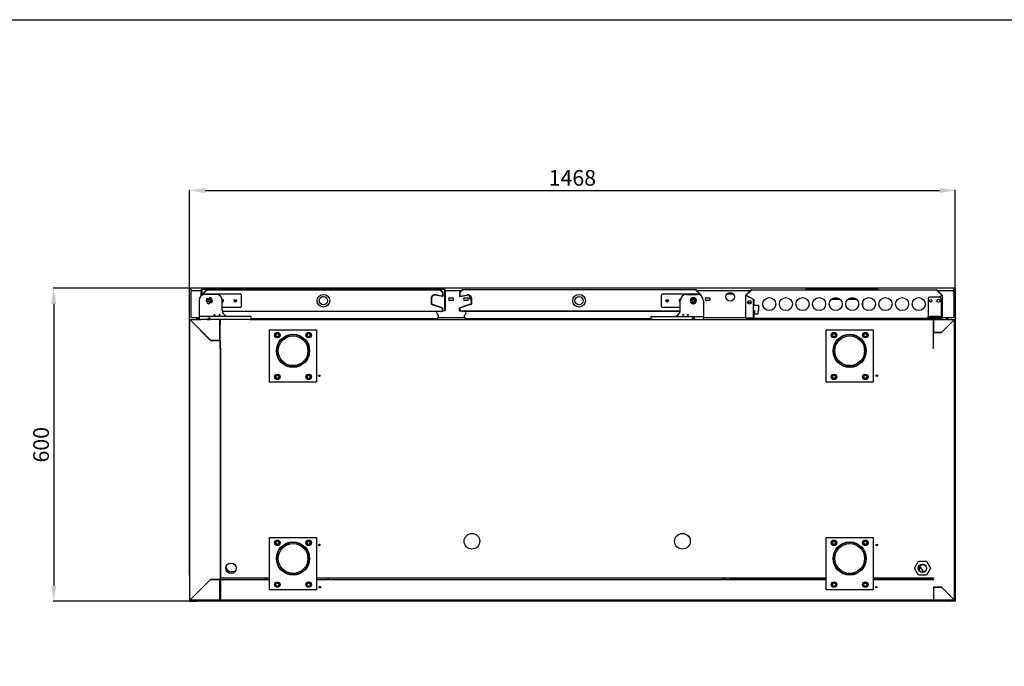
# Model space of a CAD drawing. Units: millimetres. Extents: x 11929 to 29329, y 1005 to 13770.
# Drawn here: x 13854 to 15742, y 12531 to 13770 of the extents above; entities that cross this region are included whole.
import ezdxf

# ---------------------------------------------------------------- set-up
doc = ezdxf.new("R2010")
doc.units = ezdxf.units.MM
doc.layers.add('Default', color=7, linetype='Continuous')
doc.layers.add('DV2_0', color=7, linetype='Continuous')
doc.styles.add('SEACAD_arial_ttf', font='arial.ttf')
doc.dimstyles.new('INFRICO', dxfattribs={"dimtxt": 30, "dimasz": 30, "dimexe": 1.25, "dimexo": 0.625, "dimgap": 5, "dimtad": 1, "dimdec": 0, "dimtxsty": 'SEACAD_arial_ttf', "dimcen": 0, "dimadec": 0, "dimazin": 0, "dimtfac": 1, "dimtdec": 0, "dimtmove": 0, "dimatfit": 3, "dimfxl": 1, "dimarcsym": 0})

# ---------------------------------------------------------------- blocks, each defined once
blk = doc.blocks.new('SE1')
at = {"layer": 'DV2_0', "color": 7}
for p, q in [((-650.6, 1115.9), (-650.6, 1665.1)), ((-650.6, 1665.1), (-650.4, 1665.1)), ((-649.8, 1665.1), (-650.4, 1665.1)), ((816.6, 1665.9), (-649.8, 1665.9)), ((-649.8, 1665.9), (-649.8, 1665.1)), ((-646.1, 1661.4), (-649.8, 1665.1)), ((-649.8, 1665.1), (-649.8, 1665.1)), ((-646, 1661.4), (-649.8, 1665.1)), ((-649.3, 1664.6), (-649.3, 1664.6)), ((-649.3, 1664.6), (-649.3, 1664.6)), ((-646.4, 1660.2), (-646.4, 1661.4)), ((-646.4, 1661.4), (-628.2, 1661.4)), ((-627.6, 1663.1), (-628.2, 1663.1)), ((-628.2, 1658.6), (-628.2, 1663.1)), ((-627.6, 1663.1), (-628.1, 1663.5)), ((-627.6, 1663.7), (-627.6, 1663.5)), ((-627.6, 1663.7), (-626.5, 1663.7)), ((-627.6, 1663.5), (-627.6, 1658.9)), ((-627.6, 1658.6), (-627.6, 1663.1)), ((-627.6, 1661.4), (-627.6, 1661.4)), ((-626.5, 1663.1), (-627.1, 1663.1)), ((-627.1, 1653.6), (-627.1, 1663.1)), ((-626.5, 1663.1), (-627, 1663.5)), ((-626.5, 1663.5), (-626.5, 1663.7)), ((-161.2, 1663.7), (-626.5, 1663.7)), ((-626.5, 1654.1), (-626.5, 1663.5)), ((-626.5, 1654.1), (-626.5, 1663.1)), ((-625.9, 1654.8), (-617.9, 1662.8)), ((-624.9, 1655), (-617.5, 1662.4)), ((-624.9, 1655), (-617.5, 1662.4)), ((-617.4, 1663), (-169.9, 1663)), ((-617.4, 1663), (-617.4, 1662.8)), ((-169.9, 1662.8), (-169.9, 1663)), ((-169.9, 1662.4), (-165.3, 1657.7)), ((-169.9, 1662.4), (-165.4, 1657.8)), ((-169.5, 1662.8), (-164.9, 1658.1)), ((-161.2, 1663.5), (-161.2, 1663.7)), ((-161.2, 1653.9), (-161.2, 1663.5)), ((-161.2, 1663.1), (-160.8, 1663.5)), ((-161.2, 1663.1), (-161.2, 1653.6)), ((-161.2, 1663.1), (-160.6, 1663.1)), ((-161.2, 1661.4), (-161.2, 1661.4)), ((-160.6, 1663.1), (-160.6, 1653.6)), ((-160.6, 1661.4), (-129.3, 1661.4)), ((-127.9, 1662.8), (-132.5, 1658.1)), ((-127.4, 1662.4), (-132.1, 1657.7)), ((-127.4, 1662.4), (-132, 1657.8)), ((-128.4, 1661.4), (-128.4, 1661.4)), ((320.1, 1663), (-127.4, 1663)), ((-127.4, 1662.8), (-127.4, 1663)), ((320.1, 1663), (320.1, 1662.8)), ((327.5, 1655), (320.1, 1662.4)), ((327.5, 1655), (320.1, 1662.4)), ((328.5, 1654.8), (320.5, 1662.8)), ((321.1, 1661.4), (321.1, 1661.4)), ((321.9, 1661.4), (424.7, 1661.4)), ((416.2, 1652.8), (426.1, 1662.7)), ((416.7, 1652.3), (426.6, 1662.2)), ((426.6, 1662.2), (416.8, 1652.3)), ((425.8, 1661.4), (425.9, 1661.4)), ((426.6, 1663), (781.6, 1663)), ((426.6, 1662.7), (426.6, 1663)), ((530.1, 1663.4), (530.1, 1663.2)), ((530.1, 1663.2), (533.1, 1663.2)), ((530.9, 1664.2), (533.1, 1664.2)), ((533.1, 1664.2), (666.5, 1664.2)), ((533.1, 1663.2), (565.6, 1663.2)), ((566.8, 1663.5), (566, 1663.5)), ((566.8, 1663.5), (642.4, 1663.5)), ((643, 1663.5), (642.4, 1663.5)), ((643.5, 1663.2), (666.5, 1663.2)), ((666.5, 1664.2), (668.7, 1664.2)), ((666.5, 1663.2), (669.5, 1663.2)), ((669.5, 1663.4), (669.5, 1663.2)), ((781.6, 1663), (781.6, 1662.7)), ((781.6, 1662.2), (791.5, 1652.3)), ((791.4, 1652.3), (781.6, 1662.2)), ((782.2, 1662.7), (792.1, 1652.8)), ((782.4, 1661.4), (782.4, 1661.4)), ((783.5, 1661.4), (813.2, 1661.4)), ((816.6, 1665.1), (812.8, 1661.4)), ((816.6, 1665.1), (812.9, 1661.4)), ((813.2, 1661.4), (813.2, 1660.2)), ((815.7, 1664.2), (815.7, 1664.2)), ((816.6, 1665.9), (816.6, 1665.1)), ((816.6, 1665.1), (817.2, 1665.1)), ((816.6, 1665.1), (816.6, 1665.1)), ((817.2, 1665.1), (817.4, 1665.1)), ((817.4, 1665.1), (817.4, 1115.9)), ((-647.6, 1660.2), (-646.4, 1660.2)), ((-647.6, 1610.2), (-647.6, 1660.2)), ((-628.2, 1658.6), (-627.6, 1658.6)), ((-628.2, 1652.7), (-628.2, 1658.6)), ((-628.2, 1651.7), (-628.2, 1652.7)), ((-628.2, 1650.7), (-628.2, 1651.7)), ((-628.2, 1651.7), (-627.7, 1651.7)), ((-627.7, 1651.2), (-627.7, 1652.7)), ((-627.6, 1658.9), (-627.6, 1658.5)), ((-627.6, 1653), (-627.6, 1658.6)), ((-627.6, 1658.5), (-627.6, 1653)), ((-627.5, 1653.1), (-626.5, 1654.1)), ((-627.1, 1653.6), (-627.1, 1653.6)), ((-627.1, 1653.5), (-627.1, 1653.6)), ((-627.1, 1652.7), (-626.7, 1653.1)), ((-627.1, 1651.6), (-627.1, 1652.7)), ((-627, 1652.8), (-626.7, 1653.1)), ((-627, 1651.7), (-627, 1652.8)), ((-626.7, 1651.9), (-626.7, 1653.5)), ((-625.2, 1655), (-553.2, 1655)), ((-599.7, 1654), (-620, 1654)), ((-551.7, 1653.5), (-551.7, 1630.5)), ((-187.4, 1646.3), (-187.4, 1635.2)), ((-187.3, 1646.7), (-187.3, 1635.7)), ((-186.7, 1646.7), (-186.7, 1635.7)), ((-165.4, 1650.1), (-179.7, 1652.6)), ((-165.3, 1650.7), (-179.5, 1653.2)), ((-166.6, 1651), (-179.2, 1653.2)), ((-165.4, 1657.8), (-165.4, 1652)), ((-165.3, 1657.7), (-165.3, 1650.7)), ((-164.7, 1657.7), (-164.7, 1650.7)), ((-161.2, 1653.5), (-161.2, 1653.9)), ((-161.2, 1653.6), (-161.2, 1623.3)), ((-160.6, 1653.6), (-161.2, 1653.6)), ((-161.2, 1623.3), (-161.2, 1653.5)), ((-160.6, 1653.6), (-160.6, 1623.3)), ((-151.2, 1647.7), (-146.7, 1647.7)), ((-146.7, 1642.2), (-151.2, 1642.2)), ((-132.7, 1657.7), (-132.7, 1650.7)), ((-132.1, 1657.7), (-132.1, 1650.7)), ((-132.1, 1650.7), (-117.8, 1653.2)), ((-132, 1657.8), (-132, 1652)), ((-132, 1650.1), (-117.7, 1652.6)), ((-130.8, 1651), (-118.2, 1653.2)), ((-122.7, 1647.7), (-118.2, 1647.7)), ((-118.2, 1642.2), (-122.7, 1642.2)), ((-110.7, 1646.7), (-110.7, 1635.7)), ((-110.1, 1646.7), (-110.1, 1635.7)), ((-110, 1646.3), (-110, 1635.2)), ((254.3, 1630.5), (254.3, 1653.5)), ((255.8, 1655), (327.8, 1655)), ((302.3, 1654), (322.6, 1654)), ((330.1, 1653.1), (329.2, 1654.1)), ((329.3, 1653.5), (329.3, 1651.9)), ((329.7, 1652.7), (329.3, 1653.1)), ((329.6, 1652.8), (329.3, 1653.1)), ((329.6, 1651.7), (329.6, 1652.8)), ((329.7, 1651.6), (329.7, 1652.7)), ((330.3, 1651.2), (330.3, 1652.7)), ((340.8, 1647.7), (345.3, 1647.7)), ((345.3, 1642.2), (340.8, 1642.2)), ((392.1, 1654.4), (379.6, 1654.4)), ((415.9, 1608.8), (415.9, 1652.3)), ((415.9, 1652.3), (416.2, 1652.3)), ((416.7, 1652.3), (416.2, 1652.3)), ((430.9, 1644.1), (416.7, 1652.2)), ((416.8, 1652.3), (431, 1644.1)), ((430.9, 1608.8), (430.9, 1644.1)), ((431, 1644.1), (431, 1633)), ((596.3, 1645), (580.1, 1645)), ((580.1, 1645), (596.3, 1645)), ((628.2, 1645), (611.9, 1645)), ((611.9, 1645), (628.2, 1645)), ((765.3, 1645), (765.3, 1612)), ((786.3, 1649), (769.3, 1649)), ((785.6, 1649), (791.4, 1652.3)), ((791.5, 1652.2), (785.8, 1649)), ((790.3, 1645), (790.3, 1612)), ((791.5, 1652.3), (792.1, 1652.3)), ((792.1, 1652.3), (792.3, 1652.3)), ((792.3, 1652.3), (792.3, 1608.8)), ((813.2, 1660.2), (814.4, 1660.2)), ((814.4, 1660.2), (814.4, 1610.2)), ((-632, 1642), (-632, 1612.5)), ((-587.7, 1624), (-587.7, 1642)), ((-553.2, 1629), (-587.7, 1629)), ((-187.4, 1635.2), (-166.1, 1628.2)), ((-186.9, 1635.1), (-165.3, 1628)), ((-186.7, 1635.7), (-165.1, 1628.6)), ((-165.4, 1627.2), (-165.4, 1622.6)), ((-165.3, 1622.6), (-165.3, 1628)), ((-164.7, 1622.6), (-164.7, 1628)), ((-161.2, 1623.3), (-161.2, 1622.9)), ((-161.2, 1623.3), (-160.8, 1622.9)), ((-132.7, 1622.6), (-132.7, 1628)), ((-110.7, 1635.7), (-132.3, 1628.6)), ((-110.5, 1635.1), (-132.1, 1628)), ((-132.1, 1622.6), (-132.1, 1628)), ((-132, 1627.2), (-132, 1622.6)), ((-110, 1635.2), (-131.3, 1628.2)), ((290.3, 1629), (255.8, 1629)), ((290.3, 1624), (290.3, 1642)), ((334.6, 1642), (334.6, 1612.5)), ((441, 1633), (431, 1633)), ((441, 1623), (441, 1633)), ((639.6, 1638), (639.6, 1632.9)), ((-650, 1068.5), (-650, 1605.3)), ((-650, 1605.3), (-649.8, 1605.3)), ((-649.4, 1605.3), (-649.8, 1605.3)), ((-649.4, 1606), (-629, 1606)), ((-649.4, 1605.8), (-649.4, 1606)), ((-649.4, 1605.4), (-649.4, 1605.8)), ((-649.4, 1605.3), (-610, 1566)), ((-609.9, 1565.9), (-649.4, 1605.3)), ((-646.4, 1610.2), (-647.6, 1610.2)), ((-646.4, 1609), (-646.4, 1610.2)), ((-632, 1609), (-646.4, 1609)), ((-636.4, 1606), (-636.4, 1609)), ((-633.6, 1609), (-633.6, 1606)), ((-632, 1612.5), (-632, 1611.5)), ((-632, 1611.5), (-632, 1606)), ((-632, 1606), (-629, 1606)), ((-629, 1612), (-631.5, 1612)), ((-535, 1612), (-629, 1612)), ((-616, 1606), (-629, 1606)), ((-616, 1606), (-610, 1606)), ((-611.6, 1607.9), (-610.7, 1607.9)), ((-535, 1606), (-610, 1606)), ((-592.3, 1606), (-592.3, 1605.3)), ((-592.3, 1605.3), (-592.3, 1596)), ((-592.3, 1566), (-592.3, 1605.3)), ((-592.3, 1605.3), (-592.3, 1605.3)), ((-592.3, 1604.9), (-592.3, 1604.8)), ((-592.3, 1604), (-592.3, 1604.8)), ((-591.7, 1605.3), (-591.7, 1596)), ((-591.5, 1605.3), (-591.7, 1605.3)), ((-591.7, 1551), (-591.7, 1605.3)), ((-591.1, 1605.4), (-591.5, 1605.8)), ((-591.5, 1605.3), (-591.1, 1605.3)), ((-591.1, 1605.3), (-591.1, 1606)), ((-591.1, 1605.4), (-591.1, 1605.4)), ((-591.1, 1605.3), (-591.1, 1605.4)), ((-587.5, 1622), (-165.4, 1622)), ((-169.2, 1621), (-587.3, 1621)), ((-532.5, 1612), (-535, 1612)), ((-535, 1606), (237.6, 1606)), ((-535, 1606), (-532, 1606)), ((-532, 1606), (-532, 1611.5)), ((-532, 1607.9), (-176.8, 1607.9)), ((-208.3, 1606.5), (-201.5, 1606.5)), ((-201.5, 1606.5), (-200, 1606.5)), ((-201.5, 1606.5), (-201.5, 1606)), ((-123.1, 1609), (-174.2, 1609)), ((-165.3, 1622.7), (-165.4, 1622.7)), ((-165.4, 1622.6), (-165.3, 1622.6)), ((-165.4, 1622.1), (-165.4, 1622.6)), ((-165.4, 1622), (-165.3, 1622)), ((-165.3, 1622.6), (-165.3, 1622)), ((-165.3, 1622.6), (-164.9, 1622.1)), ((-161.2, 1622.7), (-164.7, 1622.7)), ((-161.2, 1622.9), (-161.2, 1622.7)), ((-161.2, 1622.7), (-161.2, 1622.7)), ((-132.1, 1622.6), (-132.5, 1622.1)), ((-132.1, 1622.6), (-132.1, 1622)), ((-132, 1622.6), (-132.1, 1622.6)), ((-132, 1622), (-132.1, 1622)), ((-132, 1622.1), (-132, 1622.6)), ((290.2, 1622), (-132, 1622)), ((289.9, 1621), (-128.1, 1621)), ((-120.6, 1607.9), (234.6, 1607.9)), ((234.6, 1606), (234.6, 1611.5)), ((237.6, 1606), (234.6, 1606)), ((235.1, 1612), (237.6, 1612)), ((237.6, 1612), (331.6, 1612)), ((237.6, 1606), (312.6, 1606)), ((312.6, 1606), (318.6, 1606)), ((313.4, 1607.9), (314.2, 1607.9)), ((318.6, 1606), (331.6, 1606)), ((331.6, 1612), (334.1, 1612)), ((331.6, 1606), (774.7, 1606)), ((334.6, 1606), (331.6, 1606)), ((334.6, 1612.5), (334.6, 1611.5)), ((334.6, 1611.5), (334.6, 1606)), ((415.9, 1609), (334.6, 1609)), ((416.7, 1608.8), (415.9, 1608.8)), ((416.7, 1608.8), (430.9, 1608.8)), ((430.1, 1608.8), (416.7, 1608.8)), ((430.1, 1608), (416.7, 1608)), ((431, 1609), (430.9, 1609)), ((431, 1623), (431, 1608.8)), ((431, 1623), (432.5, 1623)), ((431, 1608.8), (432, 1608.8)), ((431, 1608), (431, 1608.8)), ((432, 1608), (431, 1608)), ((432, 1608), (432, 1608.8)), ((776.2, 1608), (432, 1608)), ((432.5, 1623), (432.5, 1617)), ((432.5, 1617), (439.5, 1617)), ((439.5, 1623), (441, 1623)), ((439.5, 1617), (439.5, 1623)), ((765.3, 1609), (765.3, 1612)), ((765.3, 1612), (769.3, 1612)), ((769.3, 1609), (765.3, 1609)), ((786.3, 1612), (769.3, 1612)), ((786.3, 1609), (769.3, 1609)), ((774.7, 1606), (774.7, 1605.3)), ((774.7, 1605.4), (775.1, 1605.8)), ((774.7, 1605.3), (775.1, 1605.3)), ((775.1, 1605.3), (775.3, 1605.3)), ((775.3, 1605.3), (775.3, 1605.3)), ((775.3, 1605.3), (775.3, 1551)), ((775.4, 1596), (775.4, 1605.3)), ((776, 1606), (815.4, 1606)), ((776, 1605.3), (776, 1606)), ((776, 1596), (776, 1605.3)), ((776, 1605.3), (776, 1581)), ((776.2, 1608.8), (777.2, 1608.8)), ((776.2, 1608.8), (776.2, 1608)), ((777.2, 1608), (776.2, 1608)), ((777.2, 1608.8), (777.2, 1609)), ((777.2, 1608), (777.2, 1608.8)), ((777.3, 1609), (777.3, 1608.8)), ((777.3, 1608.8), (791.5, 1608.8)), ((791.5, 1608.8), (778.1, 1608.8)), ((791.5, 1608), (778.1, 1608)), ((786.3, 1612), (790.3, 1612)), ((790.3, 1609), (786.3, 1609)), ((790.3, 1612), (790.3, 1609)), ((791, 1581), (815.4, 1605.3)), ((815.4, 1605.3), (791, 1581)), ((792.3, 1608.8), (791.5, 1608.8)), ((813.2, 1609), (792.3, 1609)), ((801.4, 1606), (801.4, 1609)), ((803.2, 1609), (803.2, 1606)), ((803.2, 1606), (803.2, 1609)), ((814.4, 1610.2), (813.2, 1610.2)), ((813.2, 1610.2), (813.2, 1609)), ((815.4, 1606), (815.4, 1605.8)), ((815.4, 1605.4), (815.4, 1605.8)), ((815.4, 1605.3), (815.9, 1605.3)), ((815.9, 1605.3), (816, 1605.3)), ((816, 1068.5), (816, 1605.3)), ((-636.4, 1592.4), (-636.4, 1592.4)), ((-633.6, 1589.6), (-633.6, 1589.5)), ((-592.3, 1604), (-592.3, 1602)), ((-592.3, 1595.8), (-592.3, 1602)), ((-591.7, 1596), (-592.3, 1596)), ((-592.3, 1595.9), (-592.3, 1565.9)), ((-591.7, 1595.9), (-592.3, 1595.9)), ((-592.3, 1593.8), (-592.3, 1593.8)), ((-592.3, 1592.5), (-592.3, 1593.8)), ((-592.3, 1590.8), (-592.3, 1592.5)), ((-592.3, 1590.8), (-592.3, 1590.8)), ((-592.3, 1590.8), (-592.3, 1590.3)), ((-497, 1486), (-497, 1586)), ((-497, 1586), (-407, 1586)), ((-407, 1586), (-407, 1486)), ((570, 1486), (570, 1586)), ((570, 1586), (660, 1586)), ((660, 1586), (660, 1486)), ((775.4, 1600.7), (775.3, 1600.7)), ((775.3, 1595.7), (776, 1595.7)), ((775.4, 1595.4), (775.3, 1595.4)), ((775.3, 1594.9), (775.4, 1594.9)), ((775.4, 1596), (776, 1596)), ((775.4, 1581), (775.4, 1595.6)), ((775.4, 1595.6), (776, 1595.6)), ((776, 1596), (776, 1595.6)), ((776, 1581), (776, 1595.6)), ((801.4, 1591.3), (801.4, 1591.3)), ((803.2, 1593.2), (803.2, 1593.1)), ((803.2, 1593.1), (803.2, 1593.1)), ((-621.5, 1577.5), (-621.5, 1577.4)), ((-486.6, 1576), (-484.3, 1580)), ((-484.3, 1572), (-486.6, 1576)), ((-484.3, 1580), (-479.7, 1580)), ((-479.7, 1572), (-484.3, 1572)), ((-479.7, 1580), (-477.4, 1576)), ((-477.4, 1576), (-479.7, 1572)), ((-426.6, 1576), (-424.3, 1580)), ((-424.3, 1572), (-426.6, 1576)), ((-424.3, 1580), (-419.7, 1580)), ((-419.7, 1572), (-424.3, 1572)), ((-419.7, 1580), (-417.4, 1576)), ((-417.4, 1576), (-419.7, 1572)), ((580.4, 1576), (582.7, 1580)), ((582.7, 1572), (580.4, 1576)), ((582.7, 1580), (587.3, 1580)), ((587.3, 1572), (582.7, 1572)), ((587.3, 1580), (589.7, 1576)), ((589.7, 1576), (587.3, 1572)), ((640.4, 1576), (642.7, 1580)), ((642.7, 1572), (640.4, 1576)), ((642.7, 1580), (647.3, 1580)), ((647.3, 1572), (642.7, 1572)), ((647.3, 1580), (649.7, 1576)), ((649.7, 1576), (647.3, 1572)), ((775.4, 1581), (776, 1581)), ((775.4, 1551), (775.4, 1581)), ((776, 1581), (791, 1581)), ((791, 1581), (776, 1581)), ((776.5, 1581), (776.5, 1581)), ((776.5, 1581), (776.5, 1581)), ((778.5, 1581), (778.5, 1581)), ((-610, 1566), (-592.3, 1566)), ((-592.3, 1565.9), (-609.9, 1565.9)), ((-592.3, 1565.9), (-591.7, 1565.9)), ((-591.7, 1565.9), (-591.7, 1107.9)), ((-591.1, 1551), (-591.7, 1551)), ((-591.1, 1550.3), (-591.1, 1551)), ((-590.5, 1550.3), (-591.1, 1550.3)), ((-590.5, 1550.5), (-590, 1550.5)), ((-590.5, 1110.5), (-590.5, 1550.5)), ((-590, 1550.5), (-590, 1551)), ((774.7, 1551), (774.7, 1550.3)), ((775.3, 1551), (774.7, 1551)), ((775.5, 1551), (775.5, 1550.5)), ((-590.5, 1530.1), (-591.7, 1530.1)), ((-590.5, 1529.6), (-591.7, 1529.6)), ((-486.6, 1496), (-484.3, 1500)), ((-484.3, 1492), (-486.6, 1496)), ((-484.3, 1500), (-479.7, 1500)), ((-479.7, 1492), (-484.3, 1492)), ((-479.7, 1500), (-477.4, 1496)), ((-477.4, 1496), (-479.7, 1492)), ((-426.6, 1496), (-424.3, 1500)), ((-424.3, 1492), (-426.6, 1496)), ((-424.3, 1500), (-419.7, 1500)), ((-419.7, 1492), (-424.3, 1492)), ((-419.7, 1500), (-417.4, 1496)), ((-417.4, 1496), (-419.7, 1492)), ((580.4, 1496), (582.7, 1500)), ((582.7, 1492), (580.4, 1496)), ((582.7, 1500), (587.3, 1500)), ((587.3, 1492), (582.7, 1492)), ((587.3, 1500), (589.7, 1496)), ((589.7, 1496), (587.3, 1492)), ((640.4, 1496), (642.7, 1500)), ((642.7, 1492), (640.4, 1496)), ((642.7, 1500), (647.3, 1500)), ((647.3, 1492), (642.7, 1492)), ((647.3, 1500), (649.7, 1496)), ((649.7, 1496), (647.3, 1492)), ((-407, 1486), (-497, 1486)), ((660, 1486), (570, 1486)), ((-497, 1087.9), (-497, 1187.9)), ((-497, 1187.9), (-407, 1187.9)), ((-486.6, 1177.9), (-484.3, 1181.9)), ((-484.3, 1173.9), (-486.6, 1177.9)), ((-484.3, 1181.9), (-479.7, 1181.9)), ((-479.7, 1173.9), (-484.3, 1173.9)), ((-479.7, 1181.9), (-477.4, 1177.9)), ((-477.4, 1177.9), (-479.7, 1173.9)), ((-426.6, 1177.9), (-424.3, 1181.9)), ((-424.3, 1173.9), (-426.6, 1177.9)), ((-424.3, 1181.9), (-419.7, 1181.9)), ((-419.7, 1173.9), (-424.3, 1173.9)), ((-419.7, 1181.9), (-417.4, 1177.9)), ((-417.4, 1177.9), (-419.7, 1173.9)), ((-407, 1187.9), (-407, 1087.9)), ((570, 1087.9), (570, 1187.9)), ((570, 1187.9), (660, 1187.9)), ((580.4, 1177.9), (582.7, 1181.9)), ((582.7, 1173.9), (580.4, 1177.9)), ((582.7, 1181.9), (587.3, 1181.9)), ((587.3, 1173.9), (582.7, 1173.9)), ((587.3, 1181.9), (589.7, 1177.9)), ((589.7, 1177.9), (587.3, 1173.9)), ((640.4, 1177.9), (642.7, 1181.9)), ((642.7, 1173.9), (640.4, 1177.9)), ((642.7, 1181.9), (647.3, 1181.9)), ((647.3, 1173.9), (642.7, 1173.9)), ((647.3, 1181.9), (649.7, 1177.9)), ((649.7, 1177.9), (647.3, 1173.9)), ((660, 1187.9), (660, 1087.9)), ((739, 1129.2), (746.8, 1142.7)), ((746.8, 1142.7), (762.3, 1142.7)), ((762.3, 1142.7), (770, 1129.2)), ((-650, 1115.9), (-650.6, 1115.9)), ((-650.6, 1115.3), (-650.6, 1069.1)), ((-650.6, 1115.3), (-650, 1115.3)), ((-591.7, 1123.5), (-590.5, 1123.5)), ((-579.5, 1124), (-577.7, 1125.8)), ((-577.5, 1125.6), (-579.3, 1123.7)), ((-579.3, 1123.7), (-577.5, 1125.6)), ((-577.3, 1125.4), (-579.2, 1123.5)), ((-563.6, 1122.5), (-570, 1122.5)), ((746.8, 1115.8), (739, 1129.2)), ((762.3, 1115.8), (746.8, 1115.8)), ((770, 1129.2), (762.3, 1115.8)), ((816, 1115.9), (816.6, 1115.9)), ((816.6, 1115.3), (816, 1115.3)), ((816.6, 1115.3), (816.6, 1115.9)), ((817.4, 1115.9), (816.6, 1115.9)), ((817.4, 1115.3), (816.6, 1115.3)), ((817.4, 1115.3), (817.4, 1069.1)), ((-649.4, 1068.6), (-610, 1107.9)), ((-610, 1107.9), (-649.4, 1068.5)), ((-610, 1107.9), (-592.3, 1107.9)), ((-610, 1107.9), (-610, 1107.9)), ((-592.3, 1107.9), (-610, 1107.9)), ((-598.6, 1107.9), (-598.6, 1107.9)), ((-598.3, 1107.9), (-598.3, 1107.9)), ((-595.5, 1107.9), (-595.5, 1107.9)), ((-592.7, 1107.9), (-592.7, 1107.9)), ((-591.7, 1107.9), (-592.3, 1107.9)), ((-592.3, 1107.9), (-592.3, 1079.9)), ((-592.3, 1068.5), (-592.3, 1107.9)), ((-592.3, 1105.6), (-592.3, 1105.6)), ((-592.3, 1105.3), (-592.3, 1105.3)), ((-590.5, 1111.1), (-591.7, 1111.1)), ((-591.7, 1109), (-590.2, 1110.5)), ((-591.7, 1107.9), (-591.7, 1079.9)), ((-591.7, 1105.6), (-590.7, 1105.6)), ((-591.7, 1105.3), (-590.7, 1105.3)), ((-590.7, 1107.4), (-590.2, 1107.4)), ((-590.7, 1068.5), (-590.7, 1107.4)), ((-590, 1110.5), (-590.5, 1110.5)), ((-590.2, 1107.4), (-590.2, 1107.9)), ((-590.2, 1107.9), (-497, 1107.9)), ((-590, 1109.9), (-590, 1110.5)), ((-497, 1109.9), (-590, 1109.9)), ((-505.5, 1109.9), (-505.5, 1107.9)), ((-503.5, 1107.9), (-503.5, 1109.9)), ((-486.6, 1097.9), (-484.3, 1101.9)), ((-484.3, 1093.9), (-486.6, 1097.9)), ((-484.3, 1101.9), (-479.7, 1101.9)), ((-479.7, 1101.9), (-477.4, 1097.9)), ((-477.4, 1097.9), (-479.7, 1093.9)), ((-426.6, 1097.9), (-424.3, 1101.9)), ((-424.3, 1093.9), (-426.6, 1097.9)), ((-424.3, 1101.9), (-419.7, 1101.9)), ((-419.7, 1101.9), (-417.4, 1097.9)), ((-417.4, 1097.9), (-419.7, 1093.9)), ((570, 1109.9), (-407, 1109.9)), ((-407, 1107.9), (570, 1107.9)), ((-385.4, 1109.9), (-385.4, 1107.9)), ((-383.4, 1107.9), (-383.4, 1109.9)), ((370.1, 1109.9), (372.1, 1107.9)), ((374.8, 1107.9), (372.8, 1109.9)), ((377.6, 1107.9), (377.6, 1109.9)), ((377.9, 1107.9), (377.9, 1109.9)), ((384.7, 1108.3), (433.5, 1108.3)), ((384.7, 1108.3), (384.7, 1107.9)), ((433.5, 1109.9), (433.5, 1107.9)), ((435.5, 1108.4), (435.5, 1109.9)), ((435.5, 1108.4), (435.5, 1107.9)), ((435.5, 1108.3), (435.5, 1108.3)), ((436, 1108.4), (436, 1109.9)), ((436, 1109.9), (436, 1108.9)), ((436.5, 1108.9), (436, 1108.9)), ((563, 1108.3), (436, 1108.3)), ((436.5, 1109.9), (436.5, 1108.9)), ((436.5, 1108.9), (436.5, 1108.9)), ((436.5, 1108.9), (436.5, 1108.8)), ((436.5, 1108.3), (436.5, 1108.8)), ((563, 1108.8), (436.5, 1108.8)), ((563, 1108.3), (436.5, 1108.3)), ((563, 1109.9), (563, 1107.9)), ((565, 1107.9), (565, 1109.9)), ((570, 1108.8), (565, 1108.8)), ((570, 1108.3), (565, 1108.3)), ((570, 1108.3), (565, 1108.3)), ((580.4, 1097.9), (582.7, 1101.9)), ((582.7, 1093.9), (580.4, 1097.9)), ((582.7, 1101.9), (587.3, 1101.9)), ((587.3, 1101.9), (589.7, 1097.9)), ((589.7, 1097.9), (587.3, 1093.9)), ((640.4, 1097.9), (642.7, 1101.9)), ((642.7, 1093.9), (640.4, 1097.9)), ((642.7, 1101.9), (647.3, 1101.9)), ((647.3, 1101.9), (649.7, 1097.9)), ((649.7, 1097.9), (647.3, 1093.9)), ((775.5, 1109.9), (660, 1109.9)), ((683, 1108.8), (660, 1108.8)), ((683, 1108.3), (660, 1108.3)), ((683, 1108.3), (660, 1108.3)), ((660, 1107.9), (775.7, 1107.9)), ((683, 1109.9), (683, 1107.9)), ((685, 1107.9), (685, 1109.9)), ((775, 1108.8), (685, 1108.8)), ((775.4, 1108.3), (685, 1108.3)), ((775, 1108.3), (685, 1108.3)), ((775, 1109.9), (775, 1108.9)), ((775, 1108.9), (775, 1108.9)), ((775, 1108.9), (775.4, 1108.9)), ((775, 1108.8), (775, 1108.9)), ((775, 1108.3), (775, 1108.8)), ((775.4, 1107.9), (775.4, 1109.9)), ((775.5, 1110.5), (775.5, 1109.9)), ((-641.6, 1076.3), (-641.6, 1076.4)), ((-636.7, 1081.2), (-636.7, 1081.2)), ((-633.6, 1084.4), (-633.6, 1084.3)), ((-592.3, 1083.2), (-592.3, 1083.2)), ((-592.3, 1081.2), (-592.3, 1081.2)), ((-591.7, 1079.9), (-592.3, 1079.9)), ((-592.3, 1079.9), (-592.3, 1068.5)), ((-591.7, 1079.9), (-592.3, 1079.9)), ((-591.7, 1083.2), (-590.7, 1083.2)), ((-591.7, 1081.2), (-590.7, 1081.2)), ((-591.7, 1079.9), (-591.7, 1068.5)), ((-407, 1087.9), (-497, 1087.9)), ((-479.7, 1093.9), (-484.3, 1093.9)), ((-419.7, 1093.9), (-424.3, 1093.9)), ((660, 1087.9), (570, 1087.9)), ((587.3, 1093.9), (582.7, 1093.9)), ((647.3, 1093.9), (642.7, 1093.9)), ((776, 1092.9), (776, 1068.5)), ((791, 1092.9), (776, 1092.9)), ((776, 1092.9), (791, 1092.9)), ((776.2, 1092.9), (776.2, 1092.9)), ((815.4, 1068.5), (791, 1092.9)), ((791, 1092.9), (815.4, 1068.6)), ((800.7, 1083.2), (800.7, 1083.2)), ((802.7, 1081.2), (802.7, 1081.2)), ((-650.6, 1069.1), (-650.6, 1066.7)), ((-650, 1069.1), (-650.6, 1069.1)), ((-649.8, 1068.5), (-650, 1068.5)), ((-649.4, 1068.5), (-649.8, 1068.5)), ((-649.8, 1067.6), (-649.8, 1068.1)), ((-649.8, 1068.1), (-649.8, 1066.7)), ((-649.3, 1067.2), (-649.8, 1067.6)), ((-649.8, 1066.7), (-648.6, 1066.7)), ((-649.8, 1065.9), (-640.7, 1065.9)), ((-649.4, 1068.5), (-649.4, 1068.1)), ((-649.4, 1067.9), (-649.4, 1068.1)), ((-592.3, 1067.9), (-649.4, 1067.9)), ((-649.3, 1068.6), (-649.3, 1068.6)), ((-649.3, 1067.9), (-649.3, 1067.1)), ((-648.9, 1066.7), (-649.3, 1067.1)), ((-648.9, 1069.1), (-648.9, 1069.1)), ((-648.6, 1067.3), (-638.6, 1067.3)), ((-648.6, 1066.7), (-648.6, 1067.1)), ((-638.6, 1066.7), (-648.6, 1066.7)), ((-642.8, 1075.1), (-642.8, 1075.1)), ((-640.7, 1065.9), (-636.5, 1065.9)), ((-638.6, 1066.7), (-638.6, 1067.9)), ((-638.6, 1066.7), (805.4, 1066.7)), ((-636.5, 1066.7), (-636.5, 1065.9)), ((-636.5, 1065.9), (-636.4, 1065.9)), ((-636.4, 1065.9), (-636.4, 1066.7)), ((-636.4, 1065.9), (-635.5, 1065.9)), ((-635.5, 1066.7), (-635.5, 1065.9)), ((802.3, 1065.9), (-635.5, 1065.9)), ((-592.3, 1068.5), (-592.3, 1067.9)), ((-592.3, 1067.9), (-590.2, 1067.9)), ((-590.7, 1068.4), (-590.7, 1068.5)), ((-590.5, 1068.4), (-590.7, 1068.4)), ((-590.2, 1068.4), (-590.5, 1068.4)), ((-590.2, 1068.4), (-590.5, 1068.1)), ((-590.2, 1067.9), (-590.2, 1068.4)), ((775.7, 1067.9), (-590.2, 1067.9)), ((775.7, 1068.4), (775.7, 1067.9)), ((776, 1068.4), (775.7, 1068.4)), ((775.7, 1068.4), (776, 1068.1)), ((775.7, 1067.9), (776, 1067.9)), ((776, 1067.9), (776, 1068.5)), ((815.4, 1067.9), (776, 1067.9)), ((802.3, 1066.7), (802.3, 1065.9)), ((802.3, 1065.9), (803.3, 1065.9)), ((803.3, 1065.9), (803.3, 1066.7)), ((803.3, 1066.7), (803.3, 1065.9)), ((807.5, 1065.9), (803.3, 1065.9)), ((803.3, 1065.9), (803.3, 1065.9)), ((805.4, 1066.7), (805.4, 1067.9)), ((805.4, 1067.3), (815.4, 1067.3)), ((815.4, 1066.7), (805.4, 1066.7)), ((816.6, 1065.9), (807.5, 1065.9)), ((808.4, 1075.6), (808.4, 1075.6)), ((809.6, 1074.4), (809.6, 1074.3)), ((814.9, 1069.1), (814.9, 1069.1)), ((815.4, 1068.5), (815.4, 1068.1)), ((815.4, 1068.5), (815.9, 1068.5)), ((815.4, 1068.1), (815.4, 1067.9)), ((815.4, 1067.1), (815.4, 1066.7)), ((816.6, 1066.7), (815.4, 1066.7)), ((815.7, 1068), (815.7, 1067.1)), ((816.6, 1067.6), (815.7, 1066.7)), ((816, 1068.5), (815.9, 1068.5)), ((816, 1069.1), (816.6, 1069.1)), ((816.6, 1067.6), (816.6, 1069.1)), ((816.6, 1069.1), (816.6, 1066.7)), ((816.6, 1069.1), (817.4, 1069.1)), ((817.4, 1069.1), (817.4, 1066.7))]:
    blk.add_line(p, q, dxfattribs=at)
for centre, radius in [((-612.7, 1642), 2.5), ((-562.7, 1642), 2.5), ((-562.7, 1642), 1.25), ((-393.7, 1642), 12.1), ((-393.7, 1642), 7.9), ((96.3, 1642), 12.1), ((96.3, 1642), 7.9), ((265.3, 1642), 2.5), ((265.3, 1642), 1.25), ((315.3, 1642), 2.5), ((385.9, 1649.4), 8), ((422.9, 1639), 3.5), ((460.9, 1635.5), 12.5), ((492.7, 1635.5), 12.5), ((524.6, 1635.5), 12.5), ((556.4, 1635.5), 12.5), ((588.2, 1635.5), 12.5), ((620, 1635.5), 12.5), ((651.9, 1635.5), 12.5), ((683.7, 1635.5), 12.5), ((715.5, 1635.5), 12.5), ((747.3, 1635.5), 12.5), ((770.3, 1642), 2.5), ((785.3, 1642), 3), ((-602.4, 1614.8), 0.9), ((-592.9, 1614.8), 0.9), ((295.5, 1614.8), 0.9), ((305, 1614.8), 0.9), ((-482, 1576), 5.25), ((-482, 1576), 3.75), ((-482, 1576), 3), ((-452, 1546), 31.8), ((-452, 1546), 31.1), ((-452, 1546), 31), ((-452, 1546), 28.5), ((-422, 1576), 5.25), ((-422, 1576), 3.75), ((-422, 1576), 3), ((585, 1576), 5.25), ((585, 1576), 3.75), ((585, 1576), 3), ((615, 1546), 31.8), ((615, 1546), 31), ((615, 1546), 31.1), ((615, 1546), 28.5), ((645, 1576), 5.25), ((645, 1576), 3.75), ((645, 1576), 3), ((-482, 1496), 5.25), ((-482, 1496), 3.75), ((-482, 1496), 3), ((-422, 1496), 5.25), ((-422, 1496), 3.75), ((-422, 1496), 3), ((-401.5, 1498.3), 1.5), ((585, 1496), 5.25), ((585, 1496), 3.75), ((585, 1496), 3), ((645, 1496), 5.25), ((645, 1496), 3.75), ((645, 1496), 3), ((667, 1498.3), 1.5), ((-109, 1181), 15), ((294.5, 1181), 15), ((-482, 1177.9), 5.25), ((-482, 1177.9), 3.75), ((-482, 1177.9), 3), ((-452, 1147.9), 31.8), ((-452, 1147.9), 31.1), ((-452, 1147.9), 31), ((-452, 1147.9), 28.5), ((-422, 1177.9), 5.25), ((-422, 1177.9), 3.75), ((-422, 1177.9), 3), ((-401.5, 1173.9), 1.5), ((585, 1177.9), 5.25), ((585, 1177.9), 3.75), ((585, 1177.9), 3), ((615, 1147.9), 31.8), ((615, 1147.9), 31.1), ((615, 1147.9), 31), ((615, 1147.9), 28.5), ((645, 1177.9), 5.25), ((645, 1177.9), 3.75), ((645, 1177.9), 3), ((667, 1173.9), 1.5), ((-571, 1129.2), 10), ((754.5, 1129.2), 8), ((754.5, 1129.2), 7.5), ((-482, 1097.9), 5.25), ((-482, 1097.9), 3.75), ((-482, 1097.9), 3), ((-422, 1097.9), 5.25), ((-422, 1097.9), 3.75), ((-422, 1097.9), 3), ((585, 1097.9), 5.25), ((585, 1097.9), 3.75), ((585, 1097.9), 3), ((645, 1097.9), 5.25), ((645, 1097.9), 3.75), ((645, 1097.9), 3), ((-400.7, 1093), 1.5), ((666.2, 1093), 1.5)]:
    blk.add_circle(centre, radius, dxfattribs=at)
for centre, radius, start, end in [((-648.4, 1784.1), 119, 269.0701, 269.346), ((-668.2, 1665.2), 18.4, 359.8589, 2.3808), ((-649.8, 1665.2), 0.063, 216.9339, 226.6067), ((-627.6, 1663.1), 0.613, 135.1273, 179.8727), ((-627.6, 1663.1), 0.61, 90, 135), ((-627.6, 1663.1), 0.01, 90, 135), ((-627.6, 1663.1), 0.0103, 135.3597, 179.2265), ((-626.5, 1663.1), 0.613, 135.1273, 179.8727), ((-626.5, 1663.1), 0.61, 90, 135), ((-626.5, 1663.1), 0.01, 90, 135), ((-626.5, 1663.1), 0.0103, 135.3597, 179.2265), ((-617.4, 1662.4), 0.61, 90, 135), ((-549.5, 1661.3), 68, 178.7687, 179.1324), ((-169.9, 1662.4), 0.61, 45, 90), ((-237.9, 1661.3), 68, 0.8676, 1.2313), ((-161.2, 1663.1), 0.61, 45, 90), ((-161.2, 1663.1), 0.0103, 0.7728, 44.6405), ((-161.2, 1663.1), 0.01, 45, 90), ((-161.2, 1663.1), 0.613, 0.1273, 44.8727), ((-127.4, 1662.4), 0.61, 90, 135), ((-59.8, 1661.3), 67.6, 178.7678, 179.1334), ((320.1, 1662.4), 0.61, 45, 90), ((252.5, 1661.3), 67.6, 0.8666, 1.2322), ((426.6, 1662.2), 0.81, 90, 135), ((545.6, 1660.8), 119, 179.0701, 179.346), ((530.9, 1663.4), 0.8, 90, 180), ((566, 1663), 0.5, 90, 180), ((643, 1663), 0.5, 0, 90), ((668.7, 1663.4), 0.8, 0, 90), ((781.6, 1662.2), 0.81, 45, 90), ((662.7, 1660.8), 119, 0.654, 0.9299), ((835, 1665.2), 18.4, 177.6192, 180.1411), ((815.3, 1784.1), 119, 270.654, 270.9299), ((-620, 1642), 12, 90, 180), ((-627.1, 1652.7), 0.61, 135, 180), ((-627.1, 1652.7), 0.01, 135, 180), ((-625.2, 1653.5), 1.5, 90, 180), ((-612.7, 1642), 6, 135.5288, 174.4712), ((-620.2, 1639.2), 3.66, 335, 65), ((-612.7, 1642), 5.75, 134.6456, 175.3544), ((-621, 1638.9), 4.32, 346.3006, 53.6994), ((-615.4, 1649.5), 3.66, 245, 335), ((-615.7, 1650.2), 4.32, 256.3006, 323.6994), ((-612.7, 1642), 3, 255, 195), ((-612.7, 1642), 5.75, 44.6456, 85.3544), ((-612.7, 1642), 6, 45.5288, 84.4712), ((-605.2, 1644.7), 3.66, 155, 245), ((-604.4, 1645), 4.32, 166.3006, 233.6994), ((-599.7, 1642), 12, 0, 90), ((-587.7, 1642), 2.5, 0, 95.9792), ((-587.7, 1642), 1.25, 0, 92.9855), ((-553.2, 1653.5), 1.5, 0, 90), ((-393.9, 1638.4), 11, 62.1855, 111.7153), ((-180.4, 1646.3), 7, 80, 180), ((-180.7, 1646.7), 6.6, 162.0415, 180), ((-180.7, 1646.7), 6, 80, 180), ((-180.7, 1646.7), 6.6, 80, 97.9585), ((-166.4, 1652), 1, 260, 0), ((-165.3, 1650.7), 0.61, 260, 0), ((-165.3, 1657.7), 0.01, 0, 45), ((-165.3, 1650.7), 0.01, 260, 0), ((-165.3, 1657.7), 0.61, 0, 45), ((-151.2, 1644.9), 2.75, 90, 270), ((-146.7, 1644.9), 2.75, 270, 90), ((-132.1, 1657.7), 0.61, 135, 180), ((-132.1, 1650.7), 0.61, 180, 280), ((-132.1, 1657.7), 0.01, 135, 180), ((-132.1, 1650.7), 0.01, 180, 280), ((-131, 1652), 1, 180, 280), ((-122.7, 1644.9), 2.75, 90, 270), ((-117, 1646.3), 7, 0, 100), ((-118.2, 1644.9), 2.75, 270, 90), ((-116.7, 1646.7), 6.6, 82.0415, 100), ((-116.7, 1646.7), 6, 0, 100), ((-106.1, 1649.4), 8, 161.3544, 235.4228), ((-116.7, 1646.7), 6.6, 0, 17.9585), ((255.8, 1653.5), 1.5, 90, 180), ((290.3, 1642), 2.5, 84.0208, 270), ((290.3, 1642), 1.25, 87.0145, 270), ((302.3, 1642), 12, 90, 180), ((307.8, 1644.7), 3.66, 295, 25), ((315.3, 1642), 5.75, 134.6456, 175.3544), ((307, 1638.9), 4.32, 346.3006, 53.6994), ((315.3, 1642), 6, 95.5288, 134.4712), ((315.3, 1642), 5.75, 94.5398, 134.6456), ((312.3, 1650.2), 4.32, 256.3006, 323.6994), ((315.3, 1642), 3, 255, 195), ((318.1, 1649.5), 3.66, 205, 295), ((315.3, 1642), 5.75, 44.6456, 85.3544), ((322.8, 1639.2), 3.66, 115, 205), ((323.6, 1645), 4.32, 166.3006, 233.6994), ((315.3, 1642), 5.75, 4.5398, 44.6456), ((315.3, 1642), 6, 5.5288, 44.4712), ((322.6, 1642), 12, 0, 90), ((327.8, 1653.5), 1.5, 0, 90), ((329.7, 1652.7), 0.01, 0, 45), ((329.7, 1652.7), 0.61, 0, 45), ((340.8, 1644.9), 2.75, 90, 270), ((345.3, 1644.9), 2.75, 270, 90), ((416.7, 1652.3), 0.81, 135, 180), ((418.1, 1858.2), 206, 269.4631, 269.6224), ((416.7, 1652.3), 0.01, 135, 180), ((416.8, 1652.3), 0.0539, 232.6448, 241.5975), ((769.3, 1645), 4, 90, 180), ((786.3, 1645), 4, 0, 90), ((791.5, 1652.3), 0.01, 0, 45), ((790.2, 1858.2), 206, 270.3776, 270.5369), ((791.5, 1652.3), 0.0539, 298.4025, 307.3552), ((791.5, 1652.3), 0.81, 0, 45), ((-612.7, 1642), 6, 225.5288, 264.4712), ((-612.7, 1642), 5.75, 224.6456, 265.3544), ((-610, 1634.4), 3.66, 65, 155), ((-609.7, 1633.7), 4.32, 76.3006, 143.6994), ((-612.7, 1642), 5.75, 314.6456, 355.3544), ((-612.7, 1642), 6, 315.5288, 354.4712), ((-587.7, 1642), 2.5, 270, 0), ((-587.7, 1642), 1.25, 270, 0), ((-575.7, 1624), 12, 180, 246.9261), ((-553.2, 1630.5), 1.5, 270, 0), ((-186.7, 1635.7), 0.61, 180, 251.7197), ((-186.7, 1635.7), 0.01, 180, 251.7197), ((-166.4, 1627.2), 1, 0, 71.7197), ((-165.3, 1628), 0.01, 0, 71.7197), ((-165.3, 1628), 0.61, 0, 71.7197), ((-161.2, 1623.3), 0.0103, 270.7728, 314.6405), ((-161.2, 1623.3), 0.01, 315, 0), ((-161.2, 1623.3), 0.61, 315, 0), ((-132.1, 1628), 0.61, 108.2803, 180), ((-132.1, 1628), 0.01, 108.2803, 180), ((-131, 1627.2), 1, 108.2803, 180), ((-110.7, 1635.7), 0.01, 288.2803, 0), ((-110.7, 1635.7), 0.61, 288.2803, 0), ((255.8, 1630.5), 1.5, 180, 270), ((278.3, 1624), 12, 293.0739, 0), ((315.3, 1642), 6, 185.5288, 224.4712), ((315.3, 1642), 5.75, 184.5398, 224.6456), ((312.6, 1634.4), 3.66, 25, 115), ((315.3, 1642), 5.75, 224.6456, 265.3544), ((318.3, 1633.7), 4.32, 76.3006, 143.6994), ((315.3, 1642), 5.75, 274.5398, 314.6456), ((315.3, 1642), 6, 275.5288, 314.4712), ((315.3, 1642), 5.75, 314.6456, 355.3544), ((422.9, 1642), 3.5, 205.3769, 334.6231), ((-649.4, 1605.3), 0.61, 90, 180), ((-648.4, 1672.9), 67.6, 268.7678, 269.1334), ((-717, 1604.3), 67.6, 0.8666, 1.2322), ((-649.4, 1605.3), 0.01, 90, 180), ((-649.4, 1605.3), 0.0629, 43.3355, 53.0108), ((-649.4, 1605.4), 0.0629, 216.9892, 226.6645), ((-631.5, 1611.5), 0.5, 90, 180), ((-613, 1606), 3, 0, 180), ((-611.6, 1611.5), 3.6, 229.189, 270), ((-592.3, 1605.3), 0.61, 0, 90), ((-592.3, 1605.3), 0.01, 0, 90), ((-591.1, 1605.3), 0.613, 135.1273, 179.8727), ((-591.5, 1603.7), 1.67, 89.4593, 95.605), ((-591.1, 1605.3), 0.61, 90, 135), ((-591.1, 1605.3), 0.0103, 135.3597, 179.2265), ((-575.7, 1624), 12, 246.9261, 270), ((-532.5, 1611.5), 0.5, 0, 90), ((-213.3, 1615.7), 10.5, 291.7868, 312.1739), ((-200, 1605.8), 0.61, 10.3889, 90), ((-172, 1619.7), 4.8, 176.3518, 238.2084), ((-176.8, 1611.5), 3.6, 270, 58.2084), ((-176.1, 1620.8), 0.2, 295.1717, 37.8317), ((-176.5, 1612.5), 3.6, 334.9632, 58.2084), ((-170.9, 1622.2), 1.28, 278.4173, 348.0416), ((-169.4, 1622.2), 1.28, 278.4173, 348.0416), ((-167.1, 1622.1), 1.68, 354.4186, 0.5171), ((-165.3, 1622.6), 0.01, 315, 0), ((-165.3, 1622.6), 0.0102, 270.7129, 314.701), ((-165.3, 1622.6), 0.616, 270.236, 314.764), ((-165.3, 1622.6), 0.61, 315, 0), ((-162.9, 1622.9), 1.67, 354.395, 0.5407), ((-161.2, 1623.3), 0.613, 270.1273, 314.8727), ((-132.1, 1622.6), 0.61, 180, 225), ((-132.1, 1622.6), 0.613, 225.1273, 269.8727), ((-132.1, 1622.6), 0.01, 180, 225), ((-132.1, 1622.6), 0.0103, 225.3597, 269.2265), ((-130.3, 1622.1), 1.67, 179.4593, 185.605), ((-127.9, 1622.2), 1.28, 191.9584, 261.5827), ((-126.4, 1622.2), 1.28, 191.9584, 261.5827), ((-120.6, 1611.5), 3.6, 121.7916, 270), ((-125, 1618.7), 4.8, 301.7916, 3.6482), ((-121.3, 1620.8), 0.2, 142.1683, 244.8283), ((-122.2, 1618.8), 2, 3.6482, 64.8283), ((-84.1, 1615.7), 10.5, 227.8261, 248.2132), ((235.1, 1611.5), 0.5, 90, 180), ((278.3, 1624), 12, 270, 293.0739), ((315.6, 1606), 3, 0, 180), ((314.2, 1611.5), 3.6, 270, 310.811), ((334.1, 1611.5), 0.5, 0, 90), ((416.7, 1608.8), 0.81, 180, 270), ((416.7, 1608.8), 0.01, 180, 270), ((430.1, 1608.8), 0.81, 270, 9.0125), ((430.1, 1608.8), 0.01, 270, 360), ((774.7, 1605.3), 0.61, 45, 90), ((774.7, 1605.3), 0.01, 30.3085, 45), ((774.7, 1605.3), 0.0103, 0.7728, 44.6405), ((774.7, 1605.3), 0.01, 45, 90), ((774.7, 1605.3), 0.61, 23.3501, 45), ((774.7, 1605.3), 0.613, 0.1273, 44.8727), ((775.2, 1603.7), 1.67, 84.395, 90.5407), ((776, 1605.3), 0.61, 90, 180), ((776, 1605.3), 0.01, 90, 180), ((776.5, 1604.8), 0.51, 168.6351, 180), ((778.1, 1608.8), 0.81, 170.9875, 270), ((778.1, 1608.8), 0.01, 180, 270), ((791.5, 1608.8), 0.81, 270, 0), ((791.5, 1608.8), 0.01, 270, 0), ((815.4, 1605.3), 0.61, 0, 90), ((883, 1604.3), 67.6, 178.7678, 179.1334), ((815.4, 1605.3), 0.01, 0, 90), ((815.5, 1605.3), 0.0629, 126.9892, 136.6645), ((814.4, 1672.9), 67.6, 270.8666, 271.2322), ((815.4, 1605.4), 0.0629, 313.3355, 323.0108), ((-592.8, 1595.8), 0.5, 351.1889, 0), ((615, 1546), 28.5, 0, 1.9223), ((615, 1546), 28.5, 359.8827, 0), ((-452, 1546), 28.5, 257.4524, 270), ((615, 1546), 28.5, 257.4524, 270), ((-461.5, 1173.9), 1.5, 51.7788, 167.9544), ((615, 1147.9), 28.5, 90, 93.3843), ((-452, 1147.9), 28.5, 0, 1.9223), ((-452, 1147.9), 28.5, 359.8827, 0), ((755.5, 1128.3), 8, 74.1913, 201.2613), ((755.5, 1128.3), 7.5, 52.8437, 222.6089), ((-570, 1133.1), 10.6, 184.9754, 270), ((-452, 1147.9), 28.5, 257.4524, 270), ((615, 1147.9), 28.5, 257.4524, 270), ((744.4, 1118.2), 12.5, 35.8935, 72.2046), ((729.6, 1108.8), 30, 26.0717, 50.0635), ((744.4, 1118.2), 12.5, 17.3941, 28.9205), ((436, 1108.4), 0.51, 180, 233.5062), ((436, 1108.4), 0.01, 180, 270), ((-649.8, 1066.7), 0.81, 180, 270), ((-649.4, 1068.5), 0.61, 180, 270), ((-648.4, 1001), 67.6, 90.8666, 91.2322), ((-649.8, 1066.7), 0.01, 180, 270), ((-649.4, 1068.5), 0.0629, 133.3355, 143.0108), ((-649.4, 1068.5), 0.01, 180, 270), ((-717, 1069.6), 67.6, 358.7678, 359.1334), ((-649.4, 1068.6), 0.0629, 306.9892, 316.6645), ((-636.4, 1066.7), 0.81, 270, 359.995), ((-592.3, 1068.5), 0.61, 270, 0), ((-592.3, 1068.5), 0.01, 270, 0), ((-590.6, 1069.6), 1.17, 263.3089, 270.6415), ((-590.2, 1068.5), 0.513, 180.1273, 224.8727), ((-590.2, 1068.4), 0.51, 225, 270), ((-590.2, 1068.4), 0.0102, 180.6835, 224.661), ((-590.2, 1068.4), 0.01, 225, 270), ((775.7, 1068.4), 0.01, 270, 315), ((775.7, 1068.4), 0.0102, 315.3391, 359.3158), ((775.7, 1068.4), 0.51, 270, 308.8623), ((776, 1068.5), 0.61, 254.0787, 270), ((776.1, 1069.6), 1.17, 269.3585, 276.6911), ((803.3, 1066.7), 0.81, 180.005, 270), ((814.4, 1001), 67.6, 88.7678, 89.1334), ((815.4, 1068.5), 0.0629, 36.9892, 46.6645), ((815.4, 1068.5), 0.61, 270, 0), ((815.4, 1068.5), 0.01, 270, 0), ((883, 1069.6), 67.6, 180.8666, 181.2322), ((815.5, 1068.6), 0.0629, 223.3355, 233.0108), ((816.6, 1066.7), 0.81, 270, 0), ((816.6, 1066.7), 0.01, 270, 0)]:
    blk.add_arc(centre, radius, start, end, dxfattribs=at)
for points in [[(-649.8, 1665.1), (-649.8, 1665.1), (-649.8, 1665.1), (-649.8, 1665.1)], [(816.6, 1665.1), (816.6, 1665.1), (816.6, 1665.1), (816.6, 1665.1)]]:
    blk.add_open_spline(points, degree=3, dxfattribs=at)
for points, knots in [([(-635.5, 1065.9), (-635.4, 1065.9), (-635.4, 1066), (-635.2, 1066), (-635.2, 1066.1), (-635.1, 1066.2), (-635, 1066.3), (-634.9, 1066.5), (-634.8, 1066.6), (-634.7, 1066.7)], [0, 0, 0, 0, 0.125, 0.125, 0.25, 0.25, 0.375, 0.375, 0.5, 0.5, 0.5, 0.5]), ([(801.6, 1066.7), (801.6, 1066.6), (801.7, 1066.5), (801.8, 1066.3), (801.9, 1066.2), (802, 1066.1), (802.1, 1066), (802.2, 1066), (802.2, 1065.9), (802.3, 1065.9)], [0.5, 0.5, 0.5, 0.5, 0.625, 0.625, 0.75, 0.75, 0.875, 0.875, 1, 1, 1, 1])]:
    blk.add_open_spline(points, degree=3, knots=knots, dxfattribs=at)
blk = doc.blocks.new('*D367')
at = {"color": 0, "lineweight": -2}
for p, q in [((14179.6, 13212.7), (14179.6, 13444.3)), ((14209.6, 13443.1), (15617.6, 13443.1)), ((15647.6, 13212.7), (15647.6, 13444.3))]:
    blk.add_line(p, q, dxfattribs=at)
at = {"color": 0}
for points in [[(14209.6, 13448.1), (14209.6, 13438.1), (14179.6, 13443.1)], [(15617.6, 13448.1), (15617.6, 13438.1), (15647.6, 13443.1)]]:
    blk.add_solid(points, dxfattribs=at)
at = {"layer": 'Defpoints', "color": 0}
for p in [(15647.6, 13443.1), (14179.6, 13212.1), (15647.6, 13212.1)]:
    blk.add_point(p, dxfattribs=at)
at = {"color": 0, "insert": (14913.6, 13463.4), "char_height": 30, "attachment_point": 5, "style": 'SEACAD_arial_ttf'}
blk.add_mtext('1468', dxfattribs=at)
blk = doc.blocks.new('*D368')
at = {"color": 0, "lineweight": -2}
for p, q in [((14198.6, 13255.7), (13918.1, 13255.7)), ((13919.4, 13225.7), (13919.4, 12685.7)), ((14205.4, 12655.7), (13918.1, 12655.7))]:
    blk.add_line(p, q, dxfattribs=at)
at = {"color": 0}
for points in [[(13914.4, 13225.7), (13924.4, 13225.7), (13919.4, 13255.7)], [(13914.4, 12685.7), (13924.4, 12685.7), (13919.4, 12655.7)]]:
    blk.add_solid(points, dxfattribs=at)
at = {"layer": 'Defpoints', "color": 0}
for p in [(14199.2, 13255.7), (13919.4, 12655.7), (14206, 12655.7)]:
    blk.add_point(p, dxfattribs=at)
at = {"color": 0, "insert": (13899.1, 12955.7), "char_height": 30, "attachment_point": 5, "rotation": 90, "style": 'SEACAD_arial_ttf'}
blk.add_mtext('600', dxfattribs=at)

msp = doc.modelspace()

# ---------------------------------------------------------------- linework, layer by layer
msp.add_lwpolyline([(11929, 13770.4), (17629, 13770.4), (17629, 9615.4), (11929, 9615.4)], close=True)

# ---------------------------------------------------------------- block references
at = {"layer": 'Default'}
msp.add_blockref('SE1', (14830.2, 11589.8), dxfattribs=at)

# ---------------------------------------------------------------- dimensions: what is measured, and where the dimension line sits
dim = msp.add_linear_dim(base=(15647.6, 13443.1), p1=(14179.6, 13212.1), p2=(15647.6, 13212.1), dimstyle='INFRICO')
dim.commit()
dim.dimension.update_dxf_attribs({"geometry": '*D367', "text_midpoint": (14913.6, 13463.4)})
dim = msp.add_linear_dim(base=(13919.4, 12655.7), p1=(14199.2, 13255.7), p2=(14206, 12655.7), angle=90, dimstyle='INFRICO')
dim.commit()
dim.dimension.update_dxf_attribs({"geometry": '*D368', "text_midpoint": (13899.1, 12955.7)})

doc.saveas('drawing.dxf')
